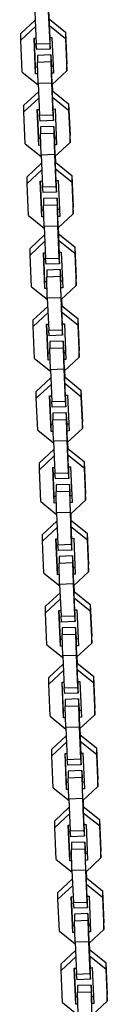
# Model space of a CAD drawing. Units: inches. Extents: x 365 to 476, y 214 to 381.
# Drawn here: x 408 to 408, y 267 to 272 of the extents above; entities that cross this region are included whole.
import ezdxf

# ---------------------------------------------------------------- set-up
doc = ezdxf.new("R2010")
doc.units = ezdxf.units.IN
doc.header["$MEASUREMENT"] = 0
doc.layers.add('Ebene 1', color=7, linetype='Continuous')

# ---------------------------------------------------------------- blocks, each defined once
blk = doc.blocks.new('block 2')
at = {"layer": 'Ebene 1', "color": 179, "lineweight": 25, "true_color": 0x1a171b}
for points in [[(408.136, 271.7757), (408.143, 271.6155)], [(408.1363, 271.7374), (408.1427, 271.5944)], [(408.0137, 271.6379), (408.0781, 271.6981)], [(408.0764, 271.735), (408.0828, 271.5924)], [(408.141, 271.7026), (408.2132, 271.6441)], [(408.141, 271.6727), (408.141, 271.7026)], [(408.0791, 271.6692), (408.0137, 271.6079)], [(408.2132, 271.6141), (408.141, 271.6727)], [(408.0137, 271.6079), (408.0137, 271.6379)], [(408.0195, 271.4649), (408.0137, 271.6079)], [(408.0733, 271.6182), (408.0817, 271.6186)], [(408.0798, 271.458), (408.0733, 271.6182)], [(408.0798, 271.488), (408.0743, 271.6182)], [(408.1427, 271.6203), (408.1529, 271.6206)], [(408.143, 271.6155), (408.143, 271.6203)], [(408.1453, 271.5986), (408.1448, 271.6206)], [(408.1529, 271.6206), (408.1601, 271.4611)], [(408.2132, 271.6441), (408.2197, 271.5014)], [(408.2132, 271.6441), (408.2132, 271.6141)], [(408.2132, 271.6141), (408.2197, 271.4715)], [(408.0828, 271.5924), (408.1427, 271.5944)], [(408.0852, 271.5669), (408.0828, 271.5924)], [(408.1453, 271.5686), (408.0852, 271.5669)], [(408.1427, 271.5944), (408.1453, 271.5686)], [(408.1453, 271.5686), (408.1453, 271.5986)], [(408.1477, 271.5424), (408.0878, 271.5404)], [(408.0878, 271.5404), (408.0878, 271.5104)], [(408.1505, 271.5166), (408.1477, 271.5424)], [(408.1477, 271.5424), (408.1477, 271.5125)], [(408.1515, 271.4907), (408.1505, 271.5166)], [(408.0884, 271.4883), (408.0798, 271.488)], [(408.0798, 271.458), (408.0798, 271.488)], [(408.0878, 271.5104), (408.1477, 271.5125)], [(408.0905, 271.4146), (408.0878, 271.5104)], [(408.1477, 271.5125), (408.1505, 271.4167)], [(408.1501, 271.4907), (408.1498, 271.4956)], [(408.1498, 271.4956), (408.1501, 271.4556)], [(408.1587, 271.4907), (408.1498, 271.4907)], [(408.2197, 271.4715), (408.2197, 271.5014)], [(408.0195, 271.4649), (408.0905, 271.4081)], [(408.0891, 271.4584), (408.0798, 271.458)], [(408.1601, 271.4611), (408.1498, 271.4608)], [(408.1501, 271.4556), (408.1568, 271.2954)], [(408.1522, 271.4088), (408.2197, 271.4715)], [(408.1505, 271.4167), (408.0905, 271.4146)], [(408.0905, 271.4146), (408.0965, 271.2723)], [(408.1505, 271.4167), (408.1565, 271.2741)], [(408.1548, 271.3822), (408.1536, 271.4098)], [(408.1561, 271.3812), (408.1549, 271.4112)], [(408.0273, 271.3178), (408.0919, 271.3778)], [(408.0933, 271.3492), (408.0273, 271.2875)], [(408.1529, 271.3822), (408.1548, 271.3822)], [(408.1548, 271.3822), (408.2269, 271.324)], [(408.1548, 271.3523), (408.1548, 271.3822)], [(408.2269, 271.294), (408.1548, 271.3523)], [(408.0273, 271.2875), (408.0273, 271.3178)], [(408.0871, 271.2978), (408.0953, 271.2985)], [(408.0938, 271.138), (408.0871, 271.2978)], [(408.0938, 271.1683), (408.0884, 271.2985)], [(408.1568, 271.3006), (408.1666, 271.3009)], [(408.1568, 271.2954), (408.1568, 271.3006)], [(408.1589, 271.2785), (408.1587, 271.3006)], [(408.1666, 271.3009), (408.1737, 271.1407)], [(408.2269, 271.324), (408.2335, 271.1814)], [(408.2269, 271.324), (408.2269, 271.294)], [(408.0333, 271.1449), (408.0273, 271.2875)], [(408.0965, 271.2723), (408.1565, 271.2741)], [(408.0993, 271.2465), (408.0965, 271.2723)], [(408.1565, 271.2741), (408.1589, 271.2486)], [(408.1589, 271.2486), (408.1589, 271.2785)], [(408.2269, 271.294), (408.2335, 271.1511)], [(408.1589, 271.2486), (408.0993, 271.2465)], [(408.1615, 271.222), (408.1015, 271.2203)], [(408.1015, 271.2203), (408.1015, 271.1903)], [(408.1642, 271.1969), (408.1615, 271.222)], [(408.1615, 271.222), (408.1615, 271.1921)], [(408.1022, 271.1686), (408.0938, 271.1683)], [(408.0938, 271.138), (408.0938, 271.1683)], [(408.1015, 271.1903), (408.1615, 271.1921)], [(408.1043, 271.0946), (408.1015, 271.1903)], [(408.1615, 271.1921), (408.1642, 271.0966)], [(408.1639, 271.1704), (408.1639, 271.1752)], [(408.1639, 271.1752), (408.1639, 271.1352)], [(408.1723, 271.1707), (408.1639, 271.1704)], [(408.1653, 271.1704), (408.1642, 271.1969)], [(408.2335, 271.1511), (408.2335, 271.1814)], [(408.0333, 271.1449), (408.1046, 271.0877)], [(408.1029, 271.1387), (408.0938, 271.138)], [(408.1737, 271.1407), (408.1639, 271.1404)], [(408.1639, 271.1352), (408.1706, 270.975)], [(408.166, 271.0884), (408.2335, 271.1511)], [(408.1642, 271.0966), (408.1043, 271.0946)], [(408.1043, 271.0946), (408.1101, 270.9519)], [(408.1642, 271.0966), (408.1703, 270.954)], [(408.1689, 271.0618), (408.1673, 271.0897)], [(408.1699, 271.0608), (408.1689, 271.0911)], [(408.0411, 270.9974), (408.1057, 271.0577)], [(408.167, 271.0618), (408.1684, 271.0622)], [(408.1684, 271.0622), (408.2411, 271.0036)], [(408.1684, 271.0319), (408.1684, 271.0622)], [(408.2411, 270.9736), (408.1684, 271.0319)], [(408.107, 271.0288), (408.0411, 270.9674)], [(408.0411, 270.9674), (408.0411, 270.9974)], [(408.2411, 271.0036), (408.2471, 270.8613)], [(408.2411, 271.0036), (408.2411, 270.9736)], [(408.0474, 270.8245), (408.0411, 270.9674)], [(408.1007, 270.9781), (408.1093, 270.9785)], [(408.1077, 270.8179), (408.1007, 270.9781)], [(408.1077, 270.8479), (408.1022, 270.9781)], [(408.1101, 270.9519), (408.1703, 270.954)], [(408.1131, 270.9264), (408.1101, 270.9519)], [(408.1703, 270.954), (408.173, 270.9282)], [(408.1706, 270.9802), (408.1808, 270.9805)], [(408.1706, 270.975), (408.1706, 270.9802)], [(408.173, 270.9581), (408.1723, 270.9802)], [(408.173, 270.9282), (408.173, 270.9581)], [(408.1808, 270.9805), (408.1875, 270.8203)], [(408.2411, 270.9736), (408.2471, 270.831)], [(408.173, 270.9282), (408.1131, 270.9264)], [(408.1756, 270.902), (408.1155, 270.8999)], [(408.1155, 270.8999), (408.1155, 270.8699)], [(408.178, 270.8765), (408.1756, 270.902)], [(408.1756, 270.902), (408.1756, 270.872)], [(408.1155, 270.8699), (408.1756, 270.872)], [(408.1181, 270.7745), (408.1155, 270.8699)], [(408.1756, 270.872), (408.178, 270.7766)], [(408.179, 270.8503), (408.178, 270.8765)], [(408.2471, 270.831), (408.2471, 270.8613)], [(408.0474, 270.8245), (408.1184, 270.7673)], [(408.116, 270.8482), (408.1077, 270.8479)], [(408.1077, 270.8179), (408.1077, 270.8479)], [(408.1169, 270.8183), (408.1077, 270.8179)], [(408.178, 270.8503), (408.1777, 270.8551)], [(408.1777, 270.8551), (408.1777, 270.8152)], [(408.1865, 270.8503), (408.1777, 270.8503)], [(408.1875, 270.8203), (408.1777, 270.8203)], [(408.1777, 270.8152), (408.1847, 270.6553)], [(408.1797, 270.768), (408.2471, 270.831)], [(408.178, 270.7766), (408.1181, 270.7745)], [(408.1181, 270.7745), (408.1244, 270.6319)], [(408.178, 270.7766), (408.184, 270.6336)], [(408.1827, 270.7418), (408.1811, 270.7697)], [(408.184, 270.7408), (408.1827, 270.7704)], [(408.055, 270.677), (408.1198, 270.7373)], [(408.1808, 270.7421), (408.1821, 270.7421)], [(408.1821, 270.7421), (408.2548, 270.6839)], [(408.1821, 270.7122), (408.1821, 270.7421)], [(408.1208, 270.7087), (408.055, 270.647)], [(408.2548, 270.6539), (408.1821, 270.7122)], [(408.2548, 270.6839), (408.2609, 270.5409)], [(408.2548, 270.6839), (408.2548, 270.6539)], [(408.055, 270.647), (408.055, 270.677)], [(408.0612, 270.5044), (408.055, 270.647)], [(408.1146, 270.6577), (408.1229, 270.6581)], [(408.1215, 270.4975), (408.1146, 270.6577)], [(408.1215, 270.5278), (408.116, 270.6577)], [(408.1842, 270.6601), (408.1946, 270.6605)], [(408.1847, 270.6553), (408.1847, 270.6601)], [(408.1868, 270.6381), (408.1861, 270.6601)], [(408.1868, 270.6085), (408.1868, 270.6381)], [(408.1946, 270.6605), (408.2016, 270.5003)], [(408.2548, 270.6539), (408.2609, 270.511)], [(408.1244, 270.6319), (408.184, 270.6336)], [(408.1269, 270.606), (408.1244, 270.6319)], [(408.1868, 270.6085), (408.1269, 270.606)], [(408.184, 270.6336), (408.1868, 270.6085)], [(408.1894, 270.5819), (408.1293, 270.5799)], [(408.1293, 270.5799), (408.1293, 270.5502)], [(408.1293, 270.5502), (408.1894, 270.552)], [(408.1318, 270.4545), (408.1293, 270.5502)], [(408.1918, 270.5564), (408.1894, 270.5819)], [(408.1894, 270.5819), (408.1894, 270.552)], [(408.1894, 270.552), (408.1918, 270.4562)], [(408.1928, 270.5299), (408.1918, 270.5564)], [(408.0612, 270.5044), (408.1322, 270.4476)], [(408.1301, 270.5278), (408.1215, 270.5278)], [(408.1215, 270.4975), (408.1215, 270.5278)], [(408.1918, 270.5299), (408.1914, 270.5351)], [(408.1914, 270.5351), (408.1914, 270.4951)], [(408.2002, 270.5303), (408.1914, 270.5299)], [(408.1939, 270.4483), (408.2609, 270.511)], [(408.2609, 270.511), (408.2609, 270.5409)], [(408.1308, 270.4979), (408.1215, 270.4975)], [(408.2016, 270.5003), (408.1914, 270.4999)], [(408.1914, 270.4951), (408.1983, 270.3349)], [(408.069, 270.3573), (408.1336, 270.4173)], [(408.1918, 270.4562), (408.1318, 270.4545)], [(408.1318, 270.4545), (408.1381, 270.3115)], [(408.1918, 270.4562), (408.1982, 270.3132)], [(408.1946, 270.4217), (408.1959, 270.4217)], [(408.1963, 270.4217), (408.1952, 270.4496)], [(408.1959, 270.4217), (408.2686, 270.3635)], [(408.1959, 270.3918), (408.1959, 270.4217)], [(408.1977, 270.4207), (408.1963, 270.4507)], [(408.1346, 270.3887), (408.069, 270.327)], [(408.2686, 270.3335), (408.1959, 270.3918)], [(408.069, 270.327), (408.069, 270.3573)], [(408.075, 270.1844), (408.069, 270.327)], [(408.1353, 270.1775), (408.1282, 270.3377)], [(408.1282, 270.3377), (408.137, 270.3377)], [(408.1353, 270.2075), (408.1296, 270.3377)], [(408.1982, 270.3397), (408.2083, 270.3401)], [(408.1983, 270.3349), (408.1983, 270.3397)], [(408.2006, 270.318), (408.1997, 270.3397)], [(408.2083, 270.3401), (408.2154, 270.1799)], [(408.2686, 270.3635), (408.275, 270.2205)], [(408.2686, 270.3635), (408.2686, 270.3335)], [(408.2686, 270.3335), (408.275, 270.1906)], [(408.1381, 270.3115), (408.1982, 270.3132)], [(408.1406, 270.2857), (408.1381, 270.3115)], [(408.2006, 270.2881), (408.1406, 270.2857)], [(408.1982, 270.3132), (408.2006, 270.2881)], [(408.2006, 270.2881), (408.2006, 270.318)], [(408.203, 270.2619), (408.143, 270.2598)], [(408.143, 270.2598), (408.143, 270.2298)], [(408.2056, 270.236), (408.203, 270.2619)], [(408.203, 270.2619), (408.203, 270.2316)], [(408.1439, 270.2078), (408.1353, 270.2075)], [(408.1353, 270.1775), (408.1353, 270.2075)], [(408.143, 270.2298), (408.203, 270.2316)], [(408.1456, 270.1341), (408.143, 270.2298)], [(408.203, 270.2316), (408.2056, 270.1361)], [(408.2056, 270.2095), (408.2052, 270.215)], [(408.2052, 270.215), (408.2052, 270.1747)], [(408.214, 270.2099), (408.2052, 270.2095)], [(408.207, 270.2099), (408.2056, 270.236)], [(408.275, 270.1906), (408.275, 270.2205)], [(408.075, 270.1844), (408.146, 270.1272)], [(408.1446, 270.1778), (408.1353, 270.1775)], [(408.2154, 270.1799), (408.2052, 270.1795)], [(408.2052, 270.1747), (408.2121, 270.0145)], [(408.2076, 270.1279), (408.275, 270.1906)], [(408.2056, 270.1361), (408.1456, 270.1341)], [(408.1456, 270.1341), (408.1518, 269.9914)], [(408.2056, 270.1361), (408.2118, 269.9935)], [(408.2101, 270.1013), (408.209, 270.1292)], [(408.2114, 270.1003), (408.2101, 270.1303)], [(408.0828, 270.0369), (408.1474, 270.0972)], [(408.1487, 270.0683), (408.0828, 270.0069)], [(408.2083, 270.1017), (408.2101, 270.1017)], [(408.2101, 270.1017), (408.2824, 270.0431)], [(408.2101, 270.0717), (408.2101, 270.1017)], [(408.2824, 270.0131), (408.2101, 270.0717)], [(408.0828, 270.0069), (408.0828, 270.0369)], [(408.2118, 270.0197), (408.2221, 270.0197)], [(408.2121, 270.0145), (408.2121, 270.0197)], [(408.2144, 269.9976), (408.214, 270.0197)], [(408.2221, 270.0197), (408.2292, 269.8602)], [(408.2824, 270.0431), (408.2888, 269.9005)], [(408.2824, 270.0431), (408.2824, 270.0131)], [(408.0888, 269.864), (408.0828, 270.0069)], [(408.1424, 270.0173), (408.1508, 270.0176)], [(408.1491, 269.8571), (408.1424, 270.0173)], [(408.1491, 269.8874), (408.1434, 270.0173)], [(408.1518, 269.9914), (408.2118, 269.9935)], [(408.1542, 269.966), (408.1518, 269.9914)], [(408.2118, 269.9935), (408.2144, 269.9677)], [(408.2144, 269.9677), (408.2144, 269.9976)], [(408.2824, 270.0131), (408.2888, 269.8705)], [(408.2144, 269.9677), (408.1542, 269.966)], [(408.2168, 269.9415), (408.1568, 269.9394)], [(408.1568, 269.9394), (408.1568, 269.9095)], [(408.2197, 269.9157), (408.2168, 269.9415)], [(408.2168, 269.9415), (408.2168, 269.9115)], [(408.1575, 269.8874), (408.1491, 269.8874)], [(408.1491, 269.8571), (408.1491, 269.8874)], [(408.1568, 269.9095), (408.2168, 269.9115)], [(408.1596, 269.8137), (408.1568, 269.9095)], [(408.2168, 269.9115), (408.2197, 269.8161)], [(408.2192, 269.8898), (408.2192, 269.8946)], [(408.2192, 269.8946), (408.2192, 269.8547)], [(408.2276, 269.8902), (408.2192, 269.8898)], [(408.2207, 269.8898), (408.2197, 269.9157)], [(408.2888, 269.8705), (408.2888, 269.9005)], [(408.0888, 269.864), (408.1601, 269.8071)], [(408.1582, 269.8574), (408.1491, 269.8571)], [(408.2292, 269.8602), (408.2192, 269.8598)], [(408.2192, 269.8547), (408.2259, 269.6945)], [(408.2214, 269.8078), (408.2888, 269.8705)], [(408.2197, 269.8161), (408.1596, 269.8137)], [(408.1596, 269.8137), (408.1656, 269.6714)], [(408.2197, 269.8161), (408.2256, 269.6731)], [(408.2242, 269.7813), (408.2228, 269.8089)], [(408.2252, 269.7803), (408.2242, 269.8102)], [(408.0965, 269.7169), (408.1611, 269.7768)], [(408.2225, 269.7813), (408.2238, 269.7813)], [(408.2238, 269.7813), (408.2965, 269.7231)], [(408.2238, 269.7513), (408.2238, 269.7813)], [(408.1625, 269.7482), (408.0965, 269.6866)], [(408.0965, 269.6866), (408.0965, 269.7169)], [(408.2965, 269.6931), (408.2238, 269.7513)], [(408.2965, 269.7231), (408.3026, 269.5804)], [(408.2965, 269.7231), (408.2965, 269.6931)], [(408.1029, 269.5439), (408.0965, 269.6866)], [(408.1561, 269.6969), (408.1646, 269.6976)], [(408.1632, 269.5374), (408.1561, 269.6969)], [(408.1632, 269.5674), (408.1575, 269.6976)], [(408.1656, 269.6714), (408.2256, 269.6731)], [(408.1684, 269.6456), (408.1656, 269.6714)], [(408.2256, 269.6731), (408.2285, 269.6476)], [(408.2259, 269.6996), (408.2362, 269.7)], [(408.2259, 269.6945), (408.2259, 269.6996)], [(408.2285, 269.6776), (408.2276, 269.6996)], [(408.2285, 269.6476), (408.2285, 269.6776)], [(408.2362, 269.7), (408.243, 269.5398)], [(408.2965, 269.6931), (408.3026, 269.5505)], [(408.2285, 269.6476), (408.1684, 269.6456)], [(408.2306, 269.6211), (408.171, 269.6194)], [(408.171, 269.6194), (408.171, 269.5894)], [(408.171, 269.5894), (408.2306, 269.5911)], [(408.1735, 269.494), (408.171, 269.5894)], [(408.2335, 269.5959), (408.2306, 269.6211)], [(408.2306, 269.6211), (408.2306, 269.5911)], [(408.2306, 269.5911), (408.2335, 269.4957)], [(408.2345, 269.5694), (408.2335, 269.5959)], [(408.3026, 269.5505), (408.3026, 269.5804)], [(408.1029, 269.5439), (408.1737, 269.4867)], [(408.1713, 269.5674), (408.1632, 269.5674)], [(408.1632, 269.5374), (408.1632, 269.5674)], [(408.1723, 269.5377), (408.1632, 269.5374)], [(408.2331, 269.5694), (408.2331, 269.5742)], [(408.2331, 269.5742), (408.2331, 269.5343)], [(408.2417, 269.5698), (408.2331, 269.5694)], [(408.243, 269.5398), (408.2331, 269.5394)], [(408.2331, 269.5343), (408.2397, 269.3741)], [(408.2352, 269.4874), (408.3026, 269.5505)], [(408.2335, 269.4957), (408.1735, 269.494)], [(408.1735, 269.494), (408.1794, 269.351)], [(408.2335, 269.4957), (408.2393, 269.3531)], [(408.2393, 269.4602), (408.238, 269.4902)], [(408.1101, 269.3965), (408.1749, 269.4568)], [(408.2362, 269.4609), (408.2376, 269.4616)], [(408.238, 269.4609), (408.2366, 269.4888)], [(408.2376, 269.4616), (408.3103, 269.403)], [(408.2376, 269.4309), (408.2376, 269.4616)], [(408.1763, 269.4278), (408.1101, 269.3665)], [(408.3103, 269.3727), (408.2376, 269.4309)], [(408.3103, 269.403), (408.3163, 269.2604)], [(408.3103, 269.403), (408.3103, 269.3727)], [(408.1101, 269.3665), (408.1101, 269.3965)], [(408.1167, 269.2235), (408.1101, 269.3665)], [(408.1699, 269.3772), (408.1784, 269.3775)], [(408.177, 269.217), (408.1699, 269.3772)], [(408.177, 269.247), (408.1713, 269.3772)], [(408.2397, 269.3793), (408.25, 269.3796)], [(408.2397, 269.3741), (408.2397, 269.3793)], [(408.2423, 269.3572), (408.2416, 269.3793)], [(408.25, 269.3796), (408.2566, 269.2194)], [(408.3103, 269.3727), (408.3163, 269.2301)], [(408.1794, 269.351), (408.2393, 269.3531)], [(408.1821, 269.3255), (408.1794, 269.351)], [(408.2423, 269.3272), (408.1821, 269.3255)], [(408.2393, 269.3531), (408.2423, 269.3272)], [(408.2423, 269.3272), (408.2423, 269.3572)], [(408.2447, 269.3014), (408.1847, 269.299)], [(408.1847, 269.299), (408.1847, 269.269)], [(408.1847, 269.269), (408.2447, 269.2714)], [(408.2471, 269.2756), (408.2447, 269.3014)], [(408.2447, 269.3014), (408.2447, 269.2714)], [(408.2447, 269.2714), (408.2471, 269.1756)], [(408.2483, 269.2494), (408.2471, 269.2756)], [(408.1851, 269.2473), (408.177, 269.247)], [(408.177, 269.217), (408.177, 269.247)], [(408.1871, 269.1736), (408.1847, 269.269)], [(408.2471, 269.2494), (408.2469, 269.2542)], [(408.2469, 269.2542), (408.2469, 269.2142)], [(408.2555, 269.2494), (408.2469, 269.2494)], [(408.249, 269.1674), (408.3163, 269.2301)], [(408.3163, 269.2301), (408.3163, 269.2604)], [(408.1167, 269.2235), (408.1875, 269.1667)], [(408.1861, 269.2173), (408.177, 269.217)], [(408.2566, 269.2194), (408.2469, 269.2194)], [(408.2469, 269.2142), (408.2538, 269.0544)], [(408.2471, 269.1756), (408.1871, 269.1736)], [(408.1871, 269.1736), (408.1935, 269.031)], [(408.2471, 269.1756), (408.2535, 269.033)], [(408.25, 269.1412), (408.2514, 269.1412)], [(408.2517, 269.1409), (408.2507, 269.1688)], [(408.2514, 269.1412), (408.3241, 269.083)], [(408.2514, 269.1112), (408.2514, 269.1412)], [(408.2531, 269.1398), (408.2517, 269.1698)], [(408.1239, 269.0761), (408.189, 269.1364)], [(408.1901, 269.1081), (408.1239, 269.0461)], [(408.3241, 269.053), (408.2514, 269.1112)], [(408.1239, 269.0461), (408.1239, 269.0761)], [(408.1835, 269.0568), (408.1921, 269.0571)], [(408.1908, 268.8966), (408.1835, 269.0568)], [(408.1908, 268.9269), (408.1851, 269.0568)], [(408.2535, 269.0592), (408.2638, 269.0595)], [(408.2538, 269.0544), (408.2538, 269.0592)], [(408.2559, 269.0372), (408.2552, 269.0592)], [(408.2638, 269.0595), (408.2709, 268.8993)], [(408.3241, 269.083), (408.3305, 268.94)], [(408.3241, 269.083), (408.3241, 269.053)], [(408.3241, 269.053), (408.3305, 268.91)], [(408.1303, 268.9035), (408.1239, 269.0461)], [(408.1935, 269.031), (408.2535, 269.033)], [(408.1959, 269.0051), (408.1935, 269.031)], [(408.2559, 269.0075), (408.1959, 269.0051)], [(408.2535, 269.033), (408.2559, 269.0075)], [(408.2559, 269.0075), (408.2559, 269.0372)], [(408.2585, 268.981), (408.1983, 268.9793)], [(408.1983, 268.9793), (408.1983, 268.949)], [(408.2609, 268.9555), (408.2585, 268.981)], [(408.2585, 268.981), (408.2585, 268.951)], [(408.199, 268.9269), (408.1908, 268.9269)], [(408.1908, 268.8966), (408.1908, 268.9269)], [(408.1983, 268.949), (408.2585, 268.951)], [(408.2009, 268.8535), (408.1983, 268.949)], [(408.2585, 268.951), (408.2609, 268.8553)], [(408.2609, 268.929), (408.2605, 268.9341)], [(408.2605, 268.9341), (408.2605, 268.8942)], [(408.2693, 268.9293), (408.2605, 268.929)], [(408.2624, 268.929), (408.2609, 268.9555)], [(408.3305, 268.91), (408.3305, 268.94)], [(408.1303, 268.9035), (408.2013, 268.8466)], [(408.1997, 268.8969), (408.1908, 268.8966)], [(408.2709, 268.8993), (408.2605, 268.899)], [(408.2605, 268.8942), (408.2676, 268.734)], [(408.2631, 268.8473), (408.3305, 268.91)], [(408.2609, 268.8553), (408.2009, 268.8535)], [(408.2009, 268.8535), (408.2073, 268.7106)], [(408.2609, 268.8553), (408.2672, 268.7126)], [(408.2655, 268.8208), (408.2645, 268.8487)], [(408.2669, 268.8198), (408.2655, 268.8497)], [(408.1381, 268.7564), (408.2028, 268.8167)], [(408.2037, 268.7877), (408.1381, 268.7264)], [(408.2638, 268.8208), (408.2655, 268.8208)], [(408.2655, 268.8208), (408.3379, 268.7626)], [(408.2655, 268.7908), (408.2655, 268.8208)], [(408.3379, 268.7326), (408.2655, 268.7908)], [(408.1381, 268.7264), (408.1381, 268.7564)], [(408.3379, 268.7626), (408.3441, 268.6196)], [(408.3379, 268.7626), (408.3379, 268.7326)], [(408.1441, 268.5834), (408.1381, 268.7264)], [(408.2044, 268.5765), (408.1977, 268.7367)], [(408.1977, 268.7367), (408.2063, 268.7367)], [(408.2044, 268.6065), (408.1989, 268.7367)], [(408.2073, 268.7106), (408.2672, 268.7126)], [(408.2097, 268.6851), (408.2073, 268.7106)], [(408.2672, 268.7388), (408.2776, 268.7392)], [(408.2672, 268.7126), (408.2697, 268.6871)], [(408.2676, 268.734), (408.2676, 268.7388)], [(408.2697, 268.7171), (408.2693, 268.7388)], [(408.2697, 268.6871), (408.2697, 268.7171)], [(408.2776, 268.7392), (408.2845, 268.5793)], [(408.3379, 268.7326), (408.3441, 268.5896)], [(408.2697, 268.6871), (408.2097, 268.6851)], [(408.2722, 268.6609), (408.2121, 268.6589)], [(408.2121, 268.6589), (408.2121, 268.6289)], [(408.275, 268.6351), (408.2722, 268.6609)], [(408.2722, 268.6609), (408.2722, 268.6306)], [(408.2121, 268.6289), (408.2722, 268.6306)], [(408.215, 268.5331), (408.2121, 268.6289)], [(408.2722, 268.6306), (408.275, 268.5352)], [(408.2746, 268.6086), (408.2743, 268.6141)], [(408.2743, 268.6141), (408.2743, 268.5738)], [(408.2831, 268.6093), (408.2743, 268.6086)], [(408.276, 268.6093), (408.275, 268.6351)], [(408.3441, 268.5896), (408.3441, 268.6196)], [(408.1441, 268.5834), (408.215, 268.5262)], [(408.213, 268.6072), (408.2044, 268.6065)], [(408.2044, 268.5765), (408.2044, 268.6065)], [(408.2137, 268.5769), (408.2044, 268.5765)], [(408.2845, 268.5793), (408.2743, 268.5786)], [(408.2743, 268.5738), (408.2814, 268.4136)], [(408.2767, 268.5269), (408.3441, 268.5896)], [(408.275, 268.5352), (408.215, 268.5331)], [(408.215, 268.5331), (408.2211, 268.3902)], [(408.275, 268.5352), (408.281, 268.3926)], [(408.2793, 268.5004), (408.2783, 268.5283)], [(408.2807, 268.4994), (408.2796, 268.5293)], [(408.1518, 268.436), (408.2164, 268.4963)], [(408.2776, 268.5008), (408.2793, 268.5008)], [(408.2793, 268.5008), (408.3515, 268.4422)], [(408.2793, 268.4708), (408.2793, 268.5008)], [(408.2178, 268.4673), (408.1518, 268.406)], [(408.1518, 268.406), (408.1518, 268.436)], [(408.3515, 268.4122), (408.2793, 268.4708)], [(408.3515, 268.4422), (408.3578, 268.2999)], [(408.3515, 268.4422), (408.3515, 268.4122)], [(408.158, 268.263), (408.1518, 268.406)], [(408.2114, 268.4163), (408.22, 268.4167)], [(408.2183, 268.2565), (408.2114, 268.4163)], [(408.2183, 268.2865), (408.2125, 268.4163)], [(408.2211, 268.3902), (408.281, 268.3926)], [(408.2235, 268.365), (408.2211, 268.3902)], [(408.281, 268.4188), (408.2912, 268.4191)], [(408.281, 268.3926), (408.2834, 268.3667)], [(408.2814, 268.4136), (408.2814, 268.4191)], [(408.2834, 268.3967), (408.2831, 268.4191)], [(408.2834, 268.3667), (408.2834, 268.3967)], [(408.2912, 268.4191), (408.2982, 268.2593)], [(408.3515, 268.4122), (408.3578, 268.2696)], [(408.2834, 268.3667), (408.2235, 268.365)], [(408.2858, 268.3406), (408.2259, 268.3385)], [(408.2259, 268.3385), (408.2259, 268.3085)], [(408.2259, 268.3085), (408.2858, 268.3106)], [(408.2288, 268.2131), (408.2259, 268.3085)], [(408.2888, 268.3151), (408.2858, 268.3406)], [(408.2858, 268.3406), (408.2858, 268.3106)], [(408.2858, 268.3106), (408.2888, 268.2152)], [(408.2898, 268.2889), (408.2888, 268.3151)], [(408.158, 268.263), (408.2292, 268.2062)], [(408.2268, 268.2868), (408.2183, 268.2865)], [(408.2183, 268.2565), (408.2183, 268.2865)], [(408.2275, 268.2565), (408.2183, 268.2565)], [(408.2884, 268.2889), (408.2884, 268.2937)], [(408.2884, 268.2937), (408.2884, 268.2537)], [(408.2969, 268.2892), (408.2884, 268.2889)], [(408.2982, 268.2593), (408.2884, 268.2589)], [(408.2905, 268.2069), (408.3578, 268.2696)], [(408.3578, 268.2696), (408.3578, 268.2999)], [(408.2888, 268.2152), (408.2288, 268.2131)], [(408.2288, 268.2131), (408.2349, 268.0705)], [(408.2884, 268.2537), (408.2951, 268.0939)], [(408.2888, 268.2152), (408.2948, 268.0722)], [(408.1656, 268.1156), (408.2302, 268.1762)], [(408.2917, 268.1804), (408.2931, 268.1804)], [(408.2934, 268.1804), (408.2919, 268.2079)], [(408.2931, 268.1804), (408.3656, 268.1221)], [(408.2931, 268.1504), (408.2931, 268.1804)], [(408.2945, 268.1793), (408.2934, 268.2093)], [(408.2316, 268.1473), (408.1656, 268.0856)], [(408.3656, 268.0925), (408.2931, 268.1504)], [(408.1656, 268.0856), (408.1656, 268.1156)], [(408.172, 267.943), (408.1656, 268.0856)], [(408.2252, 268.096), (408.2338, 268.0966)], [(408.2323, 267.9364), (408.2252, 268.096)], [(408.2323, 267.9664), (408.2268, 268.0966)], [(408.2951, 268.0987), (408.3053, 268.0991)], [(408.2951, 268.0939), (408.2951, 268.0987)], [(408.2976, 268.0767), (408.2969, 268.0987)], [(408.3053, 268.0991), (408.312, 267.9389)], [(408.3656, 268.1221), (408.3716, 267.9795)], [(408.3656, 268.1221), (408.3656, 268.0925)], [(408.3656, 268.0925), (408.3716, 267.9495)], [(408.2349, 268.0705), (408.2948, 268.0722)], [(408.2376, 268.0446), (408.2349, 268.0705)], [(408.2976, 268.0467), (408.2376, 268.0446)], [(408.2948, 268.0722), (408.2976, 268.0467)], [(408.2976, 268.0467), (408.2976, 268.0767)], [(408.3, 268.0202), (408.24, 268.0184)], [(408.24, 268.0184), (408.24, 267.9885)], [(408.3026, 267.995), (408.3, 268.0202)], [(408.3, 268.0202), (408.3, 267.9902)], [(408.3036, 267.9685), (408.3026, 267.995)], [(408.2404, 267.9668), (408.2323, 267.9664)], [(408.2323, 267.9364), (408.2323, 267.9664)], [(408.24, 267.9885), (408.3, 267.9902)], [(408.2424, 267.893), (408.24, 267.9885)], [(408.3, 267.9902), (408.3026, 267.8948)], [(408.3026, 267.9685), (408.302, 267.9733)], [(408.302, 267.9733), (408.302, 267.9337)], [(408.311, 267.9688), (408.302, 267.9685)], [(408.3043, 267.8865), (408.3716, 267.9495)], [(408.3716, 267.9495), (408.3716, 267.9795)], [(408.172, 267.943), (408.243, 267.8858)], [(408.2416, 267.9368), (408.2323, 267.9364)], [(408.312, 267.9389), (408.302, 267.9385)], [(408.302, 267.9337), (408.3093, 267.7735)], [(408.3026, 267.8948), (408.2424, 267.893)], [(408.2424, 267.893), (408.249, 267.7501)], [(408.3026, 267.8948), (408.3086, 267.7521)], [(408.3053, 267.8603), (408.3067, 267.8607)], [(408.3072, 267.8603), (408.3058, 267.8879)], [(408.3067, 267.8607), (408.3794, 267.8021)], [(408.3067, 267.8307), (408.3067, 267.8607)], [(408.3086, 267.8593), (408.3072, 267.8892)], [(408.1794, 267.7955), (408.2443, 267.8558)], [(408.2455, 267.8269), (408.1794, 267.7656)], [(408.3794, 267.7721), (408.3067, 267.8307)], [(408.1794, 267.7656), (408.1794, 267.7955)], [(408.239, 267.7762), (408.2476, 267.7766)], [(408.2462, 267.6161), (408.239, 267.7762)], [(408.2462, 267.646), (408.2404, 267.7762)], [(408.3089, 267.7783), (408.3191, 267.7787)], [(408.3093, 267.7735), (408.3093, 267.7783)], [(408.3113, 267.7563), (408.3106, 267.7783)], [(408.3191, 267.7787), (408.3258, 267.6185)], [(408.3794, 267.8021), (408.3854, 267.6595)], [(408.3794, 267.8021), (408.3794, 267.7721)], [(408.3794, 267.7721), (408.3854, 267.6291)], [(408.1858, 267.6226), (408.1794, 267.7656)], [(408.249, 267.7501), (408.3086, 267.7521)], [(408.2514, 267.7246), (408.249, 267.7501)], [(408.3086, 267.7521), (408.3113, 267.7263)], [(408.3113, 267.7263), (408.3113, 267.7563)], [(408.3113, 267.7263), (408.2514, 267.7246)], [(408.3138, 267.7005), (408.2538, 267.6984)], [(408.2538, 267.6984), (408.2538, 267.6681)], [(408.3163, 267.6746), (408.3138, 267.7005)], [(408.3138, 267.7005), (408.3138, 267.6705)], [(408.2545, 267.6464), (408.2462, 267.646)], [(408.2462, 267.6161), (408.2462, 267.646)], [(408.2538, 267.6681), (408.3138, 267.6705)], [(408.2562, 267.5726), (408.2538, 267.6681)], [(408.3138, 267.6705), (408.3163, 267.5747)], [(408.3163, 267.6484), (408.3158, 267.6536)], [(408.3158, 267.6536), (408.3158, 267.6133)], [(408.3248, 267.6484), (408.3158, 267.6484)], [(408.3174, 267.6484), (408.3163, 267.6746)], [(408.3854, 267.6291), (408.3854, 267.6595)], [(408.1858, 267.6226), (408.2566, 267.5658)], [(408.2552, 267.6164), (408.2462, 267.6161)], [(408.3258, 267.6185), (408.3158, 267.6185)], [(408.3158, 267.6133), (408.3231, 267.4534)], [(408.3184, 267.5664), (408.3854, 267.6291)], [(408.3163, 267.5747), (408.2562, 267.5726)], [(408.2562, 267.5726), (408.2626, 267.4297)], [(408.3163, 267.5747), (408.3227, 267.4321)], [(408.3208, 267.5399), (408.3198, 267.5678)], [(408.3224, 267.5389), (408.3208, 267.5689)], [(408.1935, 267.4751), (408.2581, 267.5358)], [(408.3191, 267.5403), (408.3205, 267.5403)], [(408.3205, 267.5403), (408.3933, 267.482)], [(408.3205, 267.5103), (408.3205, 267.5403)], [(408.3933, 267.4521), (408.3205, 267.5103)], [(408.2591, 267.5072), (408.1935, 267.4455)], [(408.1935, 267.4455), (408.1935, 267.4751)], [(408.3933, 267.482), (408.3995, 267.3391)], [(408.3933, 267.482), (408.3933, 267.4521)], [(408.1995, 267.3025), (408.1935, 267.4455)], [(408.2528, 267.4559), (408.2617, 267.4562)], [(408.2598, 267.2957), (408.2528, 267.4559)], [(408.2598, 267.326), (408.2542, 267.4559)], [(408.2626, 267.4297), (408.3227, 267.4321)], [(408.2652, 267.4042), (408.2626, 267.4297)], [(408.3227, 267.4583), (408.3329, 267.4586)], [(408.3227, 267.4321), (408.3251, 267.4066)], [(408.3231, 267.4534), (408.3231, 267.4583)], [(408.3251, 267.4366), (408.3244, 267.4583)], [(408.3251, 267.4066), (408.3251, 267.4366)], [(408.3329, 267.4586), (408.3399, 267.2984)], [(408.3933, 267.4521), (408.3995, 267.3091)], [(408.3251, 267.4066), (408.2652, 267.4042)], [(408.3275, 267.3801), (408.2676, 267.3783)], [(408.2676, 267.3783), (408.2676, 267.3484)], [(408.3299, 267.3546), (408.3275, 267.3801)], [(408.3275, 267.3801), (408.3275, 267.3501)], [(408.2676, 267.3484), (408.3275, 267.3501)], [(408.27, 267.2526), (408.2676, 267.3484)], [(408.3275, 267.3501), (408.3299, 267.2543)], [(408.3299, 267.328), (408.3298, 267.3332)], [(408.3298, 267.3332), (408.3298, 267.2932)], [(408.3313, 267.328), (408.3299, 267.3546)], [(408.3995, 267.3091), (408.3995, 267.3391)], [(408.1995, 267.3025), (408.2703, 267.2457)], [(408.2683, 267.326), (408.2598, 267.326)], [(408.2598, 267.2957), (408.2598, 267.326)], [(408.269, 267.296), (408.2598, 267.2957)], [(408.3386, 267.3284), (408.3298, 267.328)], [(408.3399, 267.2984), (408.3298, 267.2981)], [(408.3322, 267.2464), (408.3995, 267.3091)]]:
    blk.add_lwpolyline(points, dxfattribs=at)

msp = doc.modelspace()

# ---------------------------------------------------------------- block references
at = {"layer": 'Ebene 1'}
msp.add_blockref('block 2', (0, 0), dxfattribs=at)

doc.saveas('drawing.dxf')
